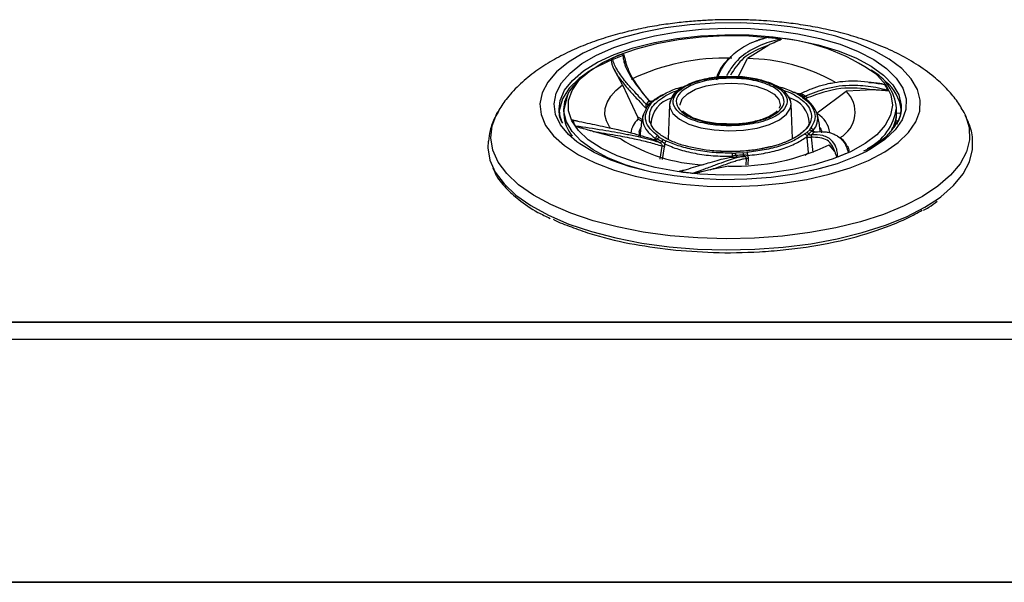
# Model space of a CAD drawing. Extents: x 956 to 1028, y 500 to 635.
# Drawn here: x 976 to 980, y 536 to 538 of the extents above; entities that cross this region are included whole.
import ezdxf

# ---------------------------------------------------------------- set-up
doc = ezdxf.new("R2010")
doc.units = 0
doc.header["$MEASUREMENT"] = 0
for name, color, linetype in [('1', 4, 'Continuous'), ('BDIM_CYAN', 4, 'Continuous'), ('DIM', 3, 'Continuous')]:
    doc.layers.add(name, color=color, linetype=linetype)

# ---------------------------------------------------------------- blocks, each defined once
blk = doc.blocks.new('MINI 2IN')
at = {"layer": 'BDIM_CYAN', "color": 3}
for p, q in [((-0.0906, -0.3502), (-0.0918, -0.3775)), ((-0.0832, -0.3498), (-0.0843, -0.3764)), ((-0.0102, -0.3457), (0.0663, -0.3294)), ((0.9605, -0.3389), (0.9562, -0.3283)), ((-0.4483, -0.4052), (-0.4245, -0.4331)), ((-0.3566, -0.4019), (-0.3566, -0.402)), ((-0.3499, -0.465), (-0.3566, -0.402)), ((-0.3256, -0.391), (-0.34, -0.4011)), ((-0.34, -0.4011), (-0.3336, -0.4624)), ((-0.0695, -0.3996), (-0.0858, -0.402)), ((-0.072, -0.3856), (-0.0749, -0.3851)), ((-0.0695, -0.3996), (-0.0401, -0.3981)), ((-0.0248, -0.3988), (-0.0401, -0.3981)), ((-0.0239, -0.3809), (-0.0251, -0.3857)), ((0.262, -0.3725), (0.2534, -0.4249)), ((0.2715, -0.3743), (0.2628, -0.428)), ((0.9804, -0.4481), (0.9801, -0.4431)), ((-0.3443, -0.495), (-0.3324, -0.4833)), ((-0.3336, -0.4624), (-0.3333, -0.4675)), ((-0.3232, -0.478), (-0.3324, -0.4833)), ((-0.2735, -0.4586), (-0.2673, -0.6014)), ((0.2337, -0.5991), (0.2386, -0.4558)), ((0.2578, -0.4536), (0.245, -0.4487)), ((0.2578, -0.4536), (0.2753, -0.4638)), ((0.2813, -0.4699), (0.2753, -0.4638)), ((0.2911, -0.4591), (0.2826, -0.4581)), ((0.2927, -0.455), (0.2911, -0.4591)), ((0.2956, -0.4541), (0.2957, -0.4542)), ((0.3576, -0.467), (0.3573, -0.4809)), ((0.4336, -0.4577), (0.5473, -0.4884)), ((-0.3443, -0.495), (-0.3478, -0.5023)), ((0.3404, -0.5266), (0.364, -0.5383)), ((-0.7155, -0.5623), (-0.7019, -0.563)), ((-0.7092, -0.5299), (-0.7002, -0.5304)), ((-0.7019, -0.563), (-0.702, -0.5661)), ((-0.702, -0.5661), (-0.7019, -0.5848)), ((-0.7016, -0.5467), (-0.7019, -0.563)), ((0.3246, -0.5891), (0.3411, -0.5568)), ((0.3657, -0.5486), (0.3412, -0.5362)), ((0.4268, -0.6799), (0.3657, -0.5486)), ((0.6682, -0.5784), (0.6681, -0.5597)), ((0.9392, -0.5704), (0.9463, -0.5575)), ((-0.3805, -0.5688), (-0.4952, -0.6535)), ((-0.2203, -0.5904), (-0.2183, -0.5843)), ((0.3103, -0.603), (0.2984, -0.6147)), ((0.3103, -0.603), (0.3138, -0.5958)), ((0.3227, -0.5931), (0.3211, -0.5965)), ((0.3228, -0.5931), (0.3221, -0.5934)), ((0.6605, -0.6105), (0.6682, -0.5786)), ((0.6682, -0.5784), (0.6648, -0.6085)), ((-0.3153, -0.6282), (-0.3093, -0.6342)), ((-0.2918, -0.6444), (-0.3093, -0.6342)), ((-0.3012, -0.6424), (-0.3013, -0.6419)), ((-0.2987, -0.6433), (-0.2922, -0.6447)), ((-0.2918, -0.6444), (-0.279, -0.6493)), ((0.2891, -0.62), (0.2984, -0.6147)), ((0.6523, -0.6452), (0.6605, -0.6105)), ((-0.6071, -0.6597), (-0.4952, -0.6535)), ((0.4268, -0.6799), (0.4641, -0.7484)), ((-0.0495, -0.7137), (-0.0876, -0.7884)), ((-0.0262, -0.7136), (-0.0078, -0.7134)), ((-0.1754, -0.8441), (-0.0876, -0.7884)), ((0.4114, -0.7751), (0.419, -0.7728)), ((0.421, -0.7765), (0.4154, -0.7783))]:
    blk.add_line(p, q, dxfattribs=at)
at = {"layer": 'BDIM_CYAN', "color": 3, "flags": 128}
for points in [[(0.2342, -0.0129), (0.118, -0.0035), (0, 0), (-0.1183, -0.0026), (-0.2352, -0.0111), (-0.349, -0.0256), (-0.4581, -0.0457), (-0.5611, -0.0713), (-0.6565, -0.1018), (-0.7428, -0.137), (-0.819, -0.1763), (-0.8743, -0.212)], [(0.9804, -0.4477), (0.9816, -0.4211), (0.9731, -0.3703), (0.9508, -0.3203), (0.9148, -0.2719), (0.8658, -0.2257), (0.8044, -0.1824), (0.7314, -0.1426), (0.6479, -0.1067), (0.5551, -0.0755), (0.4543, -0.0492), (0.3468, -0.0282), (0.2342, -0.0129)], [(-0.9763, -0.5737), (-0.986, -0.5543), (-1.0013, -0.5045), (-1.0027, -0.4542), (-0.9902, -0.4042), (-0.9642, -0.355), (-0.9248, -0.3075), (-0.8727, -0.2623), (-0.8086, -0.22), (-0.7334, -0.1812), (-0.6481, -0.1465), (-0.554, -0.1163), (-0.4523, -0.0911), (-0.3445, -0.0713), (-0.2322, -0.057), (-0.1168, -0.0485), (0, -0.046), (0.1165, -0.0494), (0.2311, -0.0587)], [(0.2311, -0.0587), (0.3423, -0.0738), (0.4484, -0.0945), (0.548, -0.1205), (0.6396, -0.1514), (0.722, -0.1867), (0.794, -0.2261), (0.8547, -0.2688), (0.9031, -0.3144), (0.9386, -0.3622), (0.9606, -0.4115), (0.969, -0.4617), (0.9634, -0.5119), (0.9442, -0.5616), (0.9406, -0.568)], [(-0.8743, -0.212), (-0.884, -0.2191), (-0.9368, -0.2649), (-0.9766, -0.3131), (-1.0031, -0.3628), (-1.0156, -0.4135), (-1.0153, -0.4569)], [(0.1808, -0.2711), (0.0779, -0.2631), (-0.0267, -0.261), (-0.1311, -0.265), (-0.2335, -0.2749), (-0.332, -0.2906), (-0.4249, -0.3118), (-0.5105, -0.3381), (-0.5872, -0.3691), (-0.6538, -0.4041), (-0.7091, -0.4426), (-0.752, -0.4839), (-0.7817, -0.5273), (-0.7978, -0.5719), (-0.8, -0.617), (-0.7882, -0.6617), (-0.7626, -0.7053), (-0.7237, -0.747), (-0.6722, -0.7861), (-0.609, -0.8218), (-0.5353, -0.8535), (-0.4523, -0.8807), (-0.3615, -0.9028), (-0.2645, -0.9195), (-0.1632, -0.9305), (-0.0592, -0.9356), (0.0455, -0.9346), (0.1491, -0.9276), (0.2498, -0.9148), (0.3457, -0.8963), (0.4351, -0.8725), (0.5165, -0.8438), (0.5883, -0.8107), (0.6494, -0.7739), (0.6986, -0.7339), (0.735, -0.6915), (0.7579, -0.6474), (0.7671, -0.6025), (0.7623, -0.5574), (0.7435, -0.5132), (0.7112, -0.4704), (0.666, -0.4299), (0.6085, -0.3925), (0.5399, -0.3587), (0.4613, -0.3291), (0.3742, -0.3044), (0.2801, -0.285), (0.1808, -0.2711)], [(-0.6191, -0.7226), (-0.6232, -0.7189), (-0.6576, -0.6797), (-0.6783, -0.6388), (-0.685, -0.5969), (-0.6774, -0.555), (-0.6557, -0.514), (-0.6204, -0.4747), (-0.5722, -0.438), (-0.5122, -0.4047), (-0.4416, -0.3754), (-0.362, -0.3509), (-0.275, -0.3315), (-0.1825, -0.3178), (-0.0865, -0.31), (0.011, -0.3083), (0.1079, -0.3128), (0.2021, -0.3233), (0.2917, -0.3395), (0.3747, -0.3613), (0.4494, -0.388), (0.5141, -0.4192), (0.5676, -0.4541), (0.6085, -0.492), (0.6362, -0.5322), (0.6499, -0.5737), (0.6494, -0.6157), (0.6347, -0.6573), (0.6061, -0.6975), (0.5892, -0.7147)], [(-0.5787, -0.4062), (-0.5335, -0.3843), (-0.4575, -0.3552), (-0.373, -0.3309), (-0.2816, -0.3118), (-0.185, -0.2984), (-0.0851, -0.2909), (0.0161, -0.2895), (0.1166, -0.2941), (0.2146, -0.3047), (0.308, -0.3211), (0.3952, -0.3429), (0.4743, -0.3698), (0.5439, -0.4012), (0.6025, -0.4365), (0.6154, -0.4459)], [(0.324, -0.3246), (0.3355, -0.3274), (0.4155, -0.3513), (0.4867, -0.3798), (0.5477, -0.4125), (0.5972, -0.4486), (0.6342, -0.4874), (0.6579, -0.5281), (0.6679, -0.5699), (0.6682, -0.5784)], [(-0.1996, -0.9045), (-0.2955, -0.891), (-0.386, -0.8718), (-0.4694, -0.8474), (-0.5439, -0.8182), (-0.6081, -0.7848), (-0.6609, -0.7478), (-0.7011, -0.708), (-0.728, -0.6661), (-0.7411, -0.6229), (-0.74, -0.5793), (-0.7249, -0.5362), (-0.696, -0.4943), (-0.6539, -0.4545), (-0.5993, -0.4176), (-0.5787, -0.4062)], [(0.6154, -0.4459), (0.6491, -0.475), (0.6827, -0.516), (0.7028, -0.5586), (0.7088, -0.6021), (0.7007, -0.6455), (0.6786, -0.6881), (0.643, -0.729), (0.5946, -0.7675), (0.5342, -0.8027), (0.4632, -0.834), (0.3827, -0.8608), (0.2946, -0.8825), (0.2003, -0.8988), (0.1018, -0.9092), (0.0011, -0.9137), (-0.1001, -0.9121), (-0.1996, -0.9045)], [(0.3535, -0.4838), (0.3538, -0.4784), (0.3527, -0.4651)], [(-0.7216, -0.5871), (-0.7172, -0.5526), (-0.7016, -0.5148)], [(0.2337, -0.5991), (0.2325, -0.587), (0.2194, -0.5616), (0.1926, -0.5385), (0.1535, -0.5188), (0.1046, -0.5037), (0.0486, -0.4942), (-0.0111, -0.4907), (-0.0712, -0.4934), (-0.1282, -0.5023), (-0.1786, -0.5168), (-0.2197, -0.536), (-0.249, -0.5589), (-0.2647, -0.584), (-0.2673, -0.6014)], [(0.4765, -0.5006), (0.4806, -0.5066), (0.4932, -0.5316), (0.499, -0.5571), (0.498, -0.5827), (0.4901, -0.6081), (0.4755, -0.633), (0.4543, -0.6571), (0.4268, -0.6799)], [(0.6879, -0.5806), (0.6835, -0.6151), (0.6651, -0.6577), (0.6329, -0.6988), (0.5875, -0.7376), (0.5298, -0.7732), (0.4609, -0.805), (0.3823, -0.8323), (0.2956, -0.8545), (0.2025, -0.8713), (0.105, -0.8821), (0.0049, -0.8869), (-0.0955, -0.8856), (-0.1944, -0.8781), (-0.2896, -0.8646), (-0.3793, -0.8453), (-0.4616, -0.8208), (-0.5349, -0.7914), (-0.5976, -0.7578), (-0.6485, -0.7207), (-0.6866, -0.6808), (-0.711, -0.6389), (-0.7212, -0.5959), (-0.7216, -0.5871)], [(-0.2673, -0.6014), (-0.2661, -0.61), (-0.2578, -0.6288)], [(-0.223, -0.5985), (-0.223, -0.597), (-0.2215, -0.5882)], [(0.1894, -0.5965), (0.1894, -0.5995), (0.1812, -0.6224), (0.1595, -0.6437), (0.1257, -0.6619), (0.0823, -0.6757), (0.0321, -0.6843), (-0.0214, -0.687), (-0.0746, -0.6837), (-0.1239, -0.6745), (-0.1659, -0.6601), (-0.1977, -0.6416), (-0.2171, -0.62), (-0.223, -0.5985)], [(0.4288, -0.7997), (0.4836, -0.7781), (0.5505, -0.7442), (0.6052, -0.7065), (0.6468, -0.6659), (0.6742, -0.6231), (0.6869, -0.5792), (0.6875, -0.5719)], [(0.6648, -0.6085), (0.6639, -0.612), (0.6461, -0.6534)], [(0.5892, -0.7147), (0.5643, -0.7356), (0.51, -0.7707), (0.4446, -0.8021), (0.3693, -0.8291), (0.2858, -0.8511), (0.1958, -0.8677), (0.1013, -0.8784), (0.0043, -0.8832), (-0.0932, -0.8818), (-0.189, -0.8743)]]:
    blk.add_lwpolyline(points, dxfattribs=at)
at = {"layer": 'BDIM_CYAN', "color": 3}
for centre, radius, start, end in [((-0.0007, -1.7166), 1.4069, 82.1214, 84.5063), ((-0.0392, -1.2344), 0.8891, 88.1322, 115.6833), ((0.0602, -1.0495), 0.6998, 57.7508, 87.181), ((-0.1979, -1.0605), 0.7258, 111.1105, 114.8186), ((-0.0142, -1.2357), 0.8525, 91.838, 93.9301), ((-0.0142, -1.216), 0.8256, 91.838, 93.9301), ((-0.4798, -0.6171), 0.2245, 117.3099, 171.7189), ((0.1437, -0.6862), 0.2764, 57.4654, 61.8992), ((-0.4109, -0.5678), 0.1202, 119.306, 225.4849), ((-0.313, -0.4633), 0.1167, 190.1277, 236.7176), ((-0.2482, -0.5914), 0.1561, 131.136, 137.6268), ((-0.2409, -0.5919), 0.1511, 131.136, 137.6268), ((0.1386, -0.6837), 0.2677, 57.4654, 61.8992), ((0.2916, -0.4655), 0.1027, 314.8561, 350.7483), ((0.5164, -0.5645), 0.1518, 1.8135, 39.1893), ((-0.5598, -0.5675), 0.1422, 149.6293, 178.1601), ((-0.5682, -0.5498), 0.1334, 160.7338, 178.6653), ((-0.3028, -0.542), 0.0746, 138.5277, 194.1301), ((-0.2287, -0.517), 0.1144, 181.5651, 255.5203), ((0.1975, -0.5164), 0.112, 284.8336, 358.1142), ((0.477, -0.6117), 0.1753, 25.9015, 35.466), ((0.5471, -0.5823), 0.1408, 0.716, 25.1961), ((-0.2627, -0.5213), 0.119, 199.0793, 238.3342), ((-0.5369, -0.5534), 0.1861, 187.7313, 228.704), ((-0.507, -0.5667), 0.1957, 185.2777, 242.4136), ((0.1467, -0.5816), 0.0888, 295.3042, 348.6126), ((0.2102, -0.5022), 0.1465, 312.8315, 317.6849), ((0.2141, -0.4953), 0.1561, 311.1369, 317.6263), ((-0.1777, -0.4006), 0.2764, 237.4654, 241.8992), ((-0.1727, -0.4071), 0.2677, 237.4654, 241.8992), ((0.198, -0.4893), 0.1642, 311.2498, 312.894), ((-0.5106, -0.5795), 0.1753, 205.9015, 215.466), ((0.3995, -0.4895), 0.2961, 304.0794, 326.3967), ((-0.1478, -0.0721), 0.8033, 234.0746, 267.0571), ((-0.0787, -0.0343), 0.7541, 240.5589, 269.3221), ((0.0054, 0.0984), 0.8891, 268.1322, 295.6833), ((0.1644, -0.1307), 0.7257, 291.1104, 294.819), ((-0.0329, 0.5253), 1.4069, 262.1214, 264.5065)]:
    blk.add_arc(centre, radius, start, end, dxfattribs=at)
for points, knots in [([(0.2291, -0.0014), (0.1705, 0.0035), (0.0498, 0.0137), (-0.1076, 0.0106), (-0.235, 0.0007), (-0.3634, -0.0154), (-0.5171, -0.046), (-0.6528, -0.0897), (-0.7475, -0.1305), (-0.788, -0.1531), (-0.8083, -0.1644)], [0, 0, 0, 0, 0.1532463, 0.3156719, 0.4003608, 0.4850674, 0.6578359, 0.8306045, 0.9152934, 1, 1, 1, 1]), ([(0.7121, -0.1268), (0.7106, -0.1259), (0.6898, -0.1137), (0.6376, -0.0943), (0.5388, -0.0591), (0.4034, -0.0247), (0.2861, -0.009), (0.2291, -0.0014)], [0, 0, 0, 0, 0.01298, 0.185306, 0.357668, 0.688173, 1, 1, 1, 1]), ([(0.9562, -0.3283), (0.9541, -0.3229), (0.9446, -0.2977), (0.9103, -0.2567), (0.8528, -0.2037), (0.7911, -0.1615), (0.7422, -0.1381), (0.7252, -0.13)], [0, 0, 0, 0, 0.071102, 0.331617, 0.569257, 0.850607, 1, 1, 1, 1]), ([(-0.8132, -0.1639), (-0.8206, -0.1677), (-0.8423, -0.1791), (-0.8583, -0.1923), (-0.8689, -0.2009)], [0, 0, 0, 0, 0.34367, 1, 1, 1, 1]), ([(-0.0726, -0.3852), (-0.067, -0.3846), (-0.0561, -0.3835), (-0.032, -0.3765), (-0.0003, -0.3656), (0.0409, -0.3505), (0.0863, -0.3337), (0.1189, -0.3217), (0.134, -0.3161)], [0, 0, 0, 0, 0.154219, 0.301464, 0.47799, 0.661716, 0.843633, 1, 1, 1, 1]), ([(0.1922, -0.323), (0.1914, -0.3232), (0.1894, -0.3238), (0.1832, -0.3257), (0.1641, -0.3315), (0.1216, -0.3444), (0.0583, -0.3631), (-0.0027, -0.3802), (-0.0294, -0.3826), (-0.0415, -0.3836)], [0, 0, 0, 0, 0.007324, 0.019564, 0.058649, 0.192116, 0.441769, 0.746986, 1, 1, 1, 1]), ([(0.0663, -0.3294), (0.0702, -0.3285), (0.0807, -0.326), (0.0966, -0.3225), (0.1117, -0.3193), (0.1228, -0.3174), (0.1296, -0.316), (0.1336, -0.3161), (0.134, -0.3161)], [0, 0, 0, 0, 0.191782, 0.518998, 0.728969, 0.85611, 0.98384, 1, 1, 1, 1]), ([(0.1922, -0.323), (0.1923, -0.323), (0.1925, -0.323), (0.1928, -0.3231), (0.193, -0.3232), (0.193, -0.3234), (0.1927, -0.3238), (0.1904, -0.3249), (0.183, -0.327), (0.1757, -0.3285), (0.1708, -0.3295)], [0, 0, 0, 0, 0.011819, 0.023754, 0.034559, 0.046367, 0.066558, 0.129614, 0.419573, 1, 1, 1, 1]), ([(0.0663, -0.3294), (0.0464, -0.3367), (0.0069, -0.3511), (-0.0317, -0.3648), (-0.0567, -0.3722), (-0.0725, -0.3759), (-0.0804, -0.3762), (-0.0843, -0.3764)], [0, 0, 0, 0, 0.284599, 0.565427, 0.713522, 0.857932, 1, 1, 1, 1]), ([(-0.4977, -0.4304), (-0.4988, -0.4288), (-0.5017, -0.4245), (-0.5042, -0.4177), (-0.5054, -0.4111), (-0.5049, -0.4064), (-0.5049, -0.4033), (-0.5028, -0.402), (-0.5026, -0.4018)], [0, 0, 0, 0, 0.191797, 0.519052, 0.729035, 0.856173, 0.983899, 1, 1, 1, 1]), ([(-0.3635, -0.4862), (-0.3802, -0.4872), (-0.4037, -0.4886), (-0.4297, -0.4827), (-0.4455, -0.477), (-0.4637, -0.4671), (-0.4815, -0.451), (-0.4957, -0.4281), (-0.5004, -0.4103), (-0.5026, -0.4018)], [0, 0, 0, 0, 0.229238, 0.322198, 0.414546, 0.50635, 0.67863, 0.847274, 1, 1, 1, 1]), ([(-0.4593, -0.3835), (-0.4592, -0.3834), (-0.459, -0.3834), (-0.4587, -0.3833), (-0.4583, -0.3833), (-0.4579, -0.3834), (-0.4572, -0.3836), (-0.4556, -0.3849), (-0.4527, -0.3905), (-0.4506, -0.3977), (-0.4489, -0.4033), (-0.4483, -0.4052)], [0, 0, 0, 0, 0.0055006, 0.0110552, 0.016084, 0.0215799, 0.030977, 0.0603237, 0.1952739, 0.7306037, 1, 1, 1, 1]), ([(-0.4593, -0.3835), (-0.4593, -0.3839), (-0.4593, -0.385), (-0.4593, -0.3884), (-0.4588, -0.3988), (-0.4552, -0.4212), (-0.4395, -0.4514), (-0.4035, -0.4743), (-0.3673, -0.474), (-0.3508, -0.4739)], [0, 0, 0, 0, 0.007325, 0.019566, 0.05865, 0.192116, 0.441769, 0.746986, 1, 1, 1, 1]), ([(-0.4483, -0.4052), (-0.4405, -0.4235), (-0.4248, -0.4606), (-0.375, -0.4635), (-0.3499, -0.465)], [0, 0, 0, 0, 0.495173, 1, 1, 1, 1]), ([(-0.0881, -0.389), (-0.1135, -0.392), (-0.1642, -0.398), (-0.2321, -0.4158), (-0.2912, -0.4387), (-0.3192, -0.4579), (-0.3333, -0.4675)], [0, 0, 0, 0, 0.25, 0.5, 0.75, 1, 1, 1, 1]), ([(-0.3232, -0.478), (-0.3098, -0.4688), (-0.2826, -0.4502), (-0.2253, -0.4279), (-0.1592, -0.4107), (-0.1101, -0.4049), (-0.0858, -0.402)], [0, 0, 0, 0, 0.2470114, 0.5, 0.7529886, 1, 1, 1, 1]), ([(-0.1734, -0.4228), (-0.1571, -0.4193), (-0.1206, -0.4113), (-0.0387, -0.403), (0.0255, -0.4068), (0.0673, -0.4093)], [0, 0, 0, 0, 0.220848, 0.4935038, 1, 1, 1, 1]), ([(-0.1734, -0.4227), (-0.1716, -0.4222), (-0.1576, -0.4184), (-0.1319, -0.4142), (-0.1007, -0.4098), (-0.0771, -0.4076), (-0.06, -0.4064), (-0.0477, -0.4058), (-0.0341, -0.4053), (-0.0245, -0.4052), (-0.0177, -0.4051)], [0, 0, 0, 0, 0.040062, 0.30443, 0.501937, 0.645566, 0.748575, 0.821934, 0.873992, 1, 1, 1, 1]), ([(-0.0918, -0.3775), (-0.0909, -0.3775), (-0.0892, -0.3775), (-0.087, -0.3773), (-0.0852, -0.3769), (-0.0846, -0.3766), (-0.0843, -0.3764)], [0, 0, 0, 0, 0.245337, 0.5, 0.754663, 1, 1, 1, 1]), ([(-0.0918, -0.3775), (-0.0917, -0.3794), (-0.0915, -0.3836), (-0.0893, -0.3871), (-0.0881, -0.389)], [0, 0, 0, 0, 0.459104, 1, 1, 1, 1]), ([(-0.0708, -0.3923), (-0.0738, -0.3921), (-0.0798, -0.3919), (-0.0853, -0.3899), (-0.0881, -0.389)], [0, 0, 0, 0, 0.490746, 1, 1, 1, 1]), ([(-0.0843, -0.3764), (-0.0842, -0.3771), (-0.0841, -0.3784), (-0.083, -0.3807), (-0.0807, -0.3832), (-0.0769, -0.385), (-0.074, -0.3852), (-0.0726, -0.3852)], [0, 0, 0, 0, 0.111418, 0.230072, 0.482003, 0.743082, 1, 1, 1, 1]), ([(-0.0251, -0.3857), (-0.0271, -0.3866), (-0.0305, -0.3882), (-0.0357, -0.3903), (-0.039, -0.3906), (-0.0407, -0.3907)], [0, 0, 0, 0, 0.40286, 0.687897, 1, 1, 1, 1]), ([(0.2535, -0.4372), (0.235, -0.4293), (0.1979, -0.4135), (0.1287, -0.3972), (0.0535, -0.3868), (0.0011, -0.3861), (-0.0251, -0.3857)], [0, 0, 0, 0, 0.25, 0.5, 0.75, 1, 1, 1, 1]), ([(-0.0248, -0.3988), (0.0002, -0.3992), (0.051, -0.3998), (0.1241, -0.4099), (0.1914, -0.4258), (0.2272, -0.4411), (0.245, -0.4487)], [0, 0, 0, 0, 0.247011, 0.5, 0.752989, 1, 1, 1, 1]), ([(-0.0177, -0.4051), (-0.0096, -0.4052), (0.0058, -0.4053), (0.0309, -0.4063), (0.0477, -0.4077), (0.0572, -0.4086)], [0, 0, 0, 0, 0.321146, 0.61203, 1, 1, 1, 1]), ([(-0.6957, -0.5139), (-0.6869, -0.5008), (-0.6665, -0.4704), (-0.6204, -0.4336), (-0.5785, -0.4127), (-0.5656, -0.4063)], [0, 0, 0, 0, 0.34174, 0.798412, 1, 1, 1, 1]), ([(-0.4977, -0.4304), (-0.4917, -0.4405), (-0.484, -0.4534), (-0.4697, -0.4605), (-0.4666, -0.4621)], [0, 0, 0, 0, 0.785149, 1, 1, 1, 1]), ([(-0.2249, -0.662), (-0.2387, -0.6572), (-0.2702, -0.646), (-0.3075, -0.6235), (-0.3363, -0.5967), (-0.3557, -0.5599), (-0.3486, -0.5132), (-0.3021, -0.4705), (-0.2428, -0.4426), (-0.2032, -0.4286), (-0.1778, -0.4237), (-0.1734, -0.4228)], [0, 0, 0, 0, 0.081146, 0.185521, 0.289897, 0.392103, 0.581966, 0.771829, 0.874035, 0.978411, 1, 1, 1, 1]), ([(-0.3414, -0.5176), (-0.3392, -0.5136), (-0.334, -0.5042), (-0.3191, -0.488), (-0.2957, -0.4697), (-0.2618, -0.4509), (-0.2195, -0.4342), (-0.1873, -0.4262), (-0.1734, -0.4227)], [0, 0, 0, 0, 0.112803, 0.270618, 0.415988, 0.619279, 0.835157, 1, 1, 1, 1]), ([(0.0673, -0.4093), (0.1069, -0.4156), (0.1678, -0.4252), (0.2328, -0.4508), (0.2735, -0.4745), (0.3029, -0.5014), (0.3111, -0.5207), (0.3151, -0.5302)], [0, 0, 0, 0, 0.3148498, 0.4843389, 0.6574249, 0.8305108, 1, 1, 1, 1]), ([(0.2534, -0.4249), (0.2531, -0.4267), (0.2524, -0.4307), (0.2531, -0.435), (0.2535, -0.4372)], [0, 0, 0, 0, 0.459354, 1, 1, 1, 1]), ([(0.2534, -0.4249), (0.254, -0.4252), (0.2552, -0.426), (0.2577, -0.4269), (0.2603, -0.4276), (0.262, -0.4278), (0.2628, -0.428)], [0, 0, 0, 0, 0.245337, 0.5, 0.754663, 1, 1, 1, 1]), ([(0.2647, -0.4476), (0.2625, -0.446), (0.2586, -0.4432), (0.2551, -0.439), (0.2535, -0.4372)], [0, 0, 0, 0, 0.571403, 1, 1, 1, 1]), ([(0.5473, -0.4884), (0.5168, -0.4835), (0.4609, -0.4744), (0.3832, -0.4595), (0.3183, -0.4447), (0.2811, -0.4335), (0.2628, -0.428)], [0, 0, 0, 0, 0.317509, 0.5834805, 0.7948327, 1, 1, 1, 1]), ([(0.2628, -0.428), (0.2629, -0.4286), (0.263, -0.43), (0.2641, -0.4329), (0.2663, -0.4364), (0.2698, -0.4401), (0.2725, -0.4416), (0.2739, -0.4424)], [0, 0, 0, 0, 0.111469, 0.230184, 0.482261, 0.743373, 1, 1, 1, 1]), ([(0.2739, -0.4424), (0.2887, -0.4467), (0.3172, -0.4551), (0.364, -0.4662), (0.4111, -0.476), (0.4602, -0.485), (0.5307, -0.4969), (0.583, -0.5046), (0.6198, -0.51)], [0, 0, 0, 0, 0.135552, 0.260798, 0.405842, 0.535564, 0.673856, 1, 1, 1, 1]), ([(-1.0151, -0.4569), (-1.0151, -0.4574), (-1.0145, -0.4791), (-1.0048, -0.5129), (-0.9903, -0.5432), (-0.9848, -0.5545)], [0, 0, 0, 0, 0.016619, 0.632672, 1, 1, 1, 1]), ([(-0.386, -0.5047), (-0.3888, -0.5004), (-0.3936, -0.493), (-0.3927, -0.4854), (-0.3923, -0.4823)], [0, 0, 0, 0, 0.583848, 1, 1, 1, 1]), ([(-0.3883, -0.4855), (-0.3876, -0.4917), (-0.3851, -0.515), (-0.3804, -0.5408), (-0.3753, -0.5598), (-0.3747, -0.5619)], [0, 0, 0, 0, 0.242973, 0.91555, 1, 1, 1, 1]), ([(-0.3639, -0.4862), (-0.3639, -0.4865), (-0.3637, -0.4872), (-0.3636, -0.4866), (-0.3635, -0.4862)], [0, 0, 0, 0, 0.436642, 1, 1, 1, 1]), ([(-0.3622, -0.4829), (-0.3618, -0.4847), (-0.361, -0.4886), (-0.3595, -0.4912), (-0.3587, -0.4926)], [0, 0, 0, 0, 0.459352, 1, 1, 1, 1]), ([(-0.3508, -0.4739), (-0.3507, -0.4735), (-0.3504, -0.4727), (-0.3501, -0.4709), (-0.35, -0.4692), (-0.3499, -0.4678), (-0.3499, -0.4663), (-0.3499, -0.4654), (-0.3499, -0.465)], [0, 0, 0, 0, 0.277558, 0.532524, 0.651825, 0.767232, 0.882131, 1, 1, 1, 1]), ([(-0.3403, -0.4781), (-0.3411, -0.4772), (-0.3426, -0.4755), (-0.3455, -0.474), (-0.3484, -0.4734), (-0.3501, -0.4737), (-0.3508, -0.4739)], [0, 0, 0, 0, 0.266689, 0.531115, 0.778754, 1, 1, 1, 1]), ([(-0.3336, -0.4624), (-0.334, -0.4626), (-0.3349, -0.4631), (-0.3367, -0.4637), (-0.339, -0.4643), (-0.3416, -0.4648), (-0.3442, -0.4651), (-0.3465, -0.4652), (-0.3485, -0.4652), (-0.3494, -0.465), (-0.3499, -0.465)], [0, 0, 0, 0, 0.112211, 0.235183, 0.366441, 0.502102, 0.637431, 0.767756, 0.88937, 1, 1, 1, 1]), ([(-0.3333, -0.4675), (-0.3338, -0.4684), (-0.3345, -0.4695), (-0.3355, -0.4716), (-0.3367, -0.4737), (-0.3384, -0.4762), (-0.3397, -0.4775), (-0.3403, -0.4781)], [0, 0, 0, 0, 0.224307, 0.303573, 0.473827, 0.745729, 1, 1, 1, 1]), ([(-0.3403, -0.4781), (-0.3398, -0.4788), (-0.3387, -0.4801), (-0.3367, -0.4816), (-0.3345, -0.4828), (-0.3331, -0.4831), (-0.3324, -0.4833)], [0, 0, 0, 0, 0.257259, 0.51339, 0.762603, 1, 1, 1, 1]), ([(0.2813, -0.4699), (0.293, -0.4794), (0.3166, -0.4986), (0.3324, -0.531), (0.3335, -0.5641), (0.3203, -0.5853), (0.3138, -0.5958)], [0, 0, 0, 0, 0.247011, 0.5, 0.752989, 1, 1, 1, 1]), ([(0.2826, -0.4581), (0.2833, -0.4572), (0.2847, -0.4554), (0.2874, -0.4537), (0.29, -0.4529), (0.2916, -0.4531), (0.2923, -0.4532)], [0, 0, 0, 0, 0.266689, 0.531115, 0.778754, 1, 1, 1, 1]), ([(0.3411, -0.5568), (0.3412, -0.5566), (0.347, -0.5453), (0.3427, -0.5222), (0.3279, -0.489), (0.3034, -0.469), (0.2911, -0.4591)], [0, 0, 0, 0, 0.0073413, 0.3382277, 0.6691139, 1, 1, 1, 1]), ([(0.2923, -0.4532), (0.2932, -0.4536), (0.2949, -0.4543), (0.2971, -0.4543), (0.2984, -0.4537), (0.2991, -0.4529), (0.2996, -0.4518), (0.2997, -0.451), (0.2998, -0.4506)], [0, 0, 0, 0, 0.277554, 0.532524, 0.651828, 0.767234, 0.882133, 1, 1, 1, 1]), ([(0.6347, -0.5351), (0.6339, -0.535), (0.6319, -0.5346), (0.6257, -0.5334), (0.6061, -0.5296), (0.56, -0.5205), (0.481, -0.5039), (0.384, -0.4819), (0.3209, -0.4621), (0.2923, -0.4532)], [0, 0, 0, 0, 0.007325, 0.019566, 0.058651, 0.192116, 0.441769, 0.746986, 1, 1, 1, 1]), ([(0.3408, -0.5586), (0.3424, -0.552), (0.3487, -0.5267), (0.3516, -0.501), (0.3537, -0.4821)], [0, 0, 0, 0, 0.260465, 1, 1, 1, 1]), ([(0.3573, -0.4809), (0.3576, -0.4843), (0.3584, -0.4922), (0.3533, -0.4997), (0.3505, -0.5039)], [0, 0, 0, 0, 0.446283, 1, 1, 1, 1]), ([(0.9372, -0.5716), (0.9422, -0.5634), (0.9574, -0.5386), (0.9726, -0.4968), (0.9774, -0.4625), (0.9794, -0.4475)], [0, 0, 0, 0, 0.216024, 0.657932, 1, 1, 1, 1]), ([(-0.7216, -0.587), (-0.7205, -0.5677), (-0.7193, -0.5431), (-0.6998, -0.519), (-0.6957, -0.5139)], [0, 0, 0, 0, 0.785687, 1, 1, 1, 1]), ([(-0.3153, -0.6282), (-0.327, -0.6187), (-0.3506, -0.5994), (-0.3664, -0.567), (-0.3675, -0.5339), (-0.3543, -0.5127), (-0.3478, -0.5023)], [0, 0, 0, 0, 0.247012, 0.5, 0.752988, 1, 1, 1, 1]), ([(-0.3525, -0.4901), (-0.3538, -0.491), (-0.3559, -0.4927), (-0.3579, -0.4926), (-0.3587, -0.4926)], [0, 0, 0, 0, 0.571404, 1, 1, 1, 1]), ([(-0.022, -0.7133), (-0.0515, -0.7117), (-0.0968, -0.7094), (-0.1508, -0.6965), (-0.1876, -0.6832), (-0.2173, -0.6668), (-0.2444, -0.6431), (-0.2571, -0.6108), (-0.241, -0.5786), (-0.2114, -0.5552), (-0.1801, -0.5392), (-0.1419, -0.5264), (-0.0865, -0.5141), (-0.041, -0.5123), (-0.0114, -0.5112)], [0, 0, 0, 0, 0.119728, 0.18418, 0.25, 0.31582, 0.380272, 0.5, 0.619728, 0.68418, 0.75, 0.81582, 0.880272, 1, 1, 1, 1]), ([(-0.0117, -0.5167), (-0.0397, -0.5178), (-0.0827, -0.5195), (-0.135, -0.5311), (-0.1712, -0.5432), (-0.2008, -0.5584), (-0.2288, -0.5804), (-0.244, -0.6109), (-0.232, -0.6414), (-0.2063, -0.6638), (-0.1783, -0.6793), (-0.1435, -0.6919), (-0.0924, -0.7041), (-0.0496, -0.7063), (-0.0217, -0.7077)], [0, 0, 0, 0, 0.119728, 0.18418, 0.25, 0.31582, 0.380272, 0.5, 0.619728, 0.68418, 0.75, 0.81582, 0.880272, 1, 1, 1, 1]), ([(-0.2101, -0.5735), (-0.2077, -0.5707), (-0.2011, -0.563), (-0.1818, -0.5515), (-0.1488, -0.5369), (-0.1001, -0.5242), (-0.0459, -0.5174), (-0.0132, -0.5186), (-0.0015, -0.519)], [0, 0, 0, 0, 0.091323, 0.249204, 0.391299, 0.637461, 0.870614, 1, 1, 1, 1]), ([(-0.0114, -0.5112), (0.018, -0.5127), (0.0633, -0.515), (0.1174, -0.528), (0.1542, -0.5412), (0.1839, -0.5576), (0.211, -0.5813), (0.2237, -0.6136), (0.2076, -0.6458), (0.178, -0.6692), (0.1467, -0.6852), (0.1084, -0.698), (0.0531, -0.7103), (0.0076, -0.7121), (-0.022, -0.7133)], [0, 0, 0, 0, 0.119728, 0.18418, 0.25, 0.31582, 0.380272, 0.5, 0.619728, 0.68418, 0.75, 0.81582, 0.880272, 1, 1, 1, 1]), ([(-0.0217, -0.7077), (0.0063, -0.7066), (0.0493, -0.7049), (0.1016, -0.6933), (0.1378, -0.6812), (0.1674, -0.6661), (0.1954, -0.644), (0.2106, -0.6136), (0.1986, -0.583), (0.1729, -0.5606), (0.1449, -0.5451), (0.11, -0.5325), (0.059, -0.5203), (0.0161, -0.5181), (-0.0117, -0.5167)], [0, 0, 0, 0, 0.119728, 0.18418, 0.25, 0.31582, 0.380272, 0.5, 0.619728, 0.68418, 0.75, 0.81582, 0.880272, 1, 1, 1, 1]), ([(-0.0015, -0.519), (0.007, -0.5191), (0.0392, -0.5191), (0.0838, -0.5272), (0.1275, -0.54), (0.1596, -0.5546), (0.1722, -0.5666), (0.1786, -0.5728)], [0, 0, 0, 0, 0.1035, 0.392673, 0.575575, 0.782789, 1, 1, 1, 1]), ([(0.3095, -0.52), (0.3096, -0.5204), (0.3097, -0.5209), (0.3093, -0.5193), (0.3093, -0.5192)], [0, 0, 0, 0, 0.923749, 1, 1, 1, 1]), ([(0.5473, -0.4884), (0.5522, -0.4897), (0.5657, -0.4932), (0.5841, -0.4981), (0.6003, -0.5028), (0.6099, -0.5058), (0.6154, -0.5077), (0.6181, -0.5089), (0.6194, -0.5096), (0.6197, -0.5099), (0.6198, -0.51)], [0, 0, 0, 0, 0.191797, 0.519572, 0.729704, 0.856737, 0.930022, 0.970712, 0.992634, 1, 1, 1, 1]), ([(0.6752, -0.5269), (0.6752, -0.5269), (0.6872, -0.5444), (0.6875, -0.5625), (0.6879, -0.5807)], [0, 0, 0, 0, 0.000935, 1, 1, 1, 1]), ([(-0.9802, -0.5665), (-0.9703, -0.5833), (-0.9505, -0.6169), (-0.9079, -0.6667), (-0.8532, -0.7174), (-0.7847, -0.7666), (-0.7056, -0.8109), (-0.6227, -0.8474), (-0.5383, -0.8769), (-0.4536, -0.9003), (-0.3698, -0.9182), (-0.2888, -0.9313), (-0.2173, -0.9396), (-0.1596, -0.9443), (-0.1179, -0.9466), (-0.088, -0.9477), (-0.0667, -0.9483), (-0.0517, -0.9485), (-0.041, -0.9486), (-0.0334, -0.9487), (-0.0251, -0.9487), (-0.0193, -0.9487), (-0.0151, -0.9487)], [0, 0, 0, 0, 0.068093, 0.135307, 0.209263, 0.298742, 0.387345, 0.47369, 0.555306, 0.633312, 0.70781, 0.777245, 0.84087, 0.886785, 0.919677, 0.943108, 0.959738, 0.971518, 0.979856, 0.985755, 0.989927, 1, 1, 1, 1]), ([(-0.377, -0.5608), (-0.3768, -0.561), (-0.3764, -0.5614), (-0.3762, -0.5624), (-0.3764, -0.5635), (-0.377, -0.5649), (-0.3783, -0.5668), (-0.3796, -0.568), (-0.3805, -0.5688)], [0, 0, 0, 0, 0.127623, 0.255996, 0.374285, 0.494115, 0.688929, 1, 1, 1, 1]), ([(0.3151, -0.5302), (0.3158, -0.5484), (0.3171, -0.5849), (0.2668, -0.627), (0.2218, -0.6507), (0.1986, -0.6579), (0.1939, -0.6593)], [0, 0, 0, 0, 0.373476, 0.746951, 0.948, 1, 1, 1, 1]), ([(0.3657, -0.5486), (0.3651, -0.5472), (0.3637, -0.5444), (0.3632, -0.541), (0.3635, -0.5391), (0.3639, -0.5385), (0.364, -0.5383)], [0, 0, 0, 0, 0.355757, 0.72292, 0.91627, 1, 1, 1, 1]), ([(0.6347, -0.5351), (0.6347, -0.5352), (0.6348, -0.5353), (0.6347, -0.5354), (0.6345, -0.5355), (0.6341, -0.5356), (0.6331, -0.5356), (0.6292, -0.5352), (0.6213, -0.5336), (0.6144, -0.5316), (0.6102, -0.5303)], [0, 0, 0, 0, 0.013705, 0.027544, 0.040073, 0.053766, 0.077179, 0.150296, 0.486525, 1, 1, 1, 1]), ([(-0.2673, -0.6015), (-0.2664, -0.6112), (-0.2653, -0.6223), (-0.2571, -0.632), (-0.256, -0.6332)], [0, 0, 0, 0, 0.872722, 1, 1, 1, 1]), ([(-0.0151, -0.9487), (-0.0112, -0.9486), (0.0015, -0.9486), (0.0291, -0.9481), (0.0722, -0.9466), (0.1291, -0.9431), (0.1956, -0.9368), (0.2681, -0.9272), (0.3438, -0.9139), (0.4203, -0.8967), (0.4966, -0.8752), (0.5719, -0.8492), (0.6457, -0.8179), (0.7173, -0.7807), (0.7856, -0.7366), (0.8488, -0.6853), (0.8998, -0.6304), (0.9277, -0.5913), (0.9382, -0.5722), (0.9392, -0.5704)], [0, 0, 0, 0, 0.009814, 0.031348, 0.068465, 0.116638, 0.173235, 0.235738, 0.302165, 0.371399, 0.442731, 0.516509, 0.592953, 0.672038, 0.753482, 0.837013, 0.922838, 0.992767, 1, 1, 1, 1]), ([(0.1821, -0.6681), (0.1836, -0.6674), (0.2014, -0.6586), (0.2244, -0.6352), (0.2305, -0.6116), (0.2337, -0.5991)], [0, 0, 0, 0, 0.040731, 0.49375, 1, 1, 1, 1]), ([(0.3185, -0.6008), (0.3197, -0.5989), (0.3218, -0.5957), (0.3238, -0.5911), (0.3246, -0.5891)], [0, 0, 0, 0, 0.571399, 1, 1, 1, 1]), ([(0.3301, -0.5835), (0.3301, -0.5842), (0.3301, -0.5856), (0.33, -0.5888), (0.3299, -0.5928), (0.3297, -0.5973), (0.3295, -0.5995), (0.3294, -0.6005)], [0, 0, 0, 0, 0.111467, 0.230181, 0.482258, 0.743371, 1, 1, 1, 1]), ([(0.3294, -0.6005), (0.3408, -0.6125), (0.3621, -0.635), (0.3922, -0.6677), (0.4163, -0.6961), (0.4364, -0.7228), (0.4512, -0.746), (0.4628, -0.7689), (0.4669, -0.7825), (0.469, -0.7894)], [0, 0, 0, 0, 0.154271, 0.288952, 0.454424, 0.575072, 0.714225, 0.852753, 1, 1, 1, 1]), ([(0.4641, -0.7484), (0.4569, -0.7356), (0.4429, -0.7106), (0.4092, -0.6688), (0.3713, -0.627), (0.3436, -0.5978), (0.3301, -0.5835)], [0, 0, 0, 0, 0.280747, 0.545552, 0.776817, 1, 1, 1, 1]), ([(-0.6683, -0.6561), (-0.6675, -0.6564), (-0.6655, -0.657), (-0.6593, -0.6588), (-0.6397, -0.6641), (-0.5936, -0.674), (-0.5146, -0.6804), (-0.4177, -0.67), (-0.3549, -0.6449), (-0.3264, -0.6336)], [0, 0, 0, 0, 0.007325, 0.019566, 0.058651, 0.192116, 0.441769, 0.746986, 1, 1, 1, 1]), ([(-0.3079, -0.6444), (-0.3226, -0.6514), (-0.3509, -0.6649), (-0.3973, -0.6801), (-0.4442, -0.6907), (-0.4931, -0.6963), (-0.5638, -0.6981), (-0.6164, -0.6882), (-0.6534, -0.6813)], [0, 0, 0, 0, 0.134858, 0.259599, 0.404069, 0.533562, 0.672142, 1, 1, 1, 1]), ([(-0.6071, -0.6597), (-0.5621, -0.6648), (-0.4712, -0.675), (-0.3799, -0.6427), (-0.3339, -0.6264)], [0, 0, 0, 0, 0.495173, 1, 1, 1, 1]), ([(-0.3268, -0.618), (-0.3265, -0.6183), (-0.3258, -0.6187), (-0.3254, -0.6197), (-0.3256, -0.6209), (-0.3264, -0.6223), (-0.3278, -0.6236), (-0.3297, -0.6247), (-0.3317, -0.6257), (-0.3332, -0.6261), (-0.3339, -0.6264)], [0, 0, 0, 0, 0.11221, 0.235183, 0.36644, 0.502102, 0.63743, 0.767756, 0.889371, 1, 1, 1, 1]), ([(-0.3264, -0.6336), (-0.3273, -0.6334), (-0.329, -0.633), (-0.3311, -0.6317), (-0.3325, -0.6302), (-0.3332, -0.629), (-0.3337, -0.6277), (-0.3338, -0.6268), (-0.3339, -0.6264)], [0, 0, 0, 0, 0.277554, 0.532524, 0.651828, 0.767234, 0.882133, 1, 1, 1, 1]), ([(-0.3166, -0.6328), (-0.3173, -0.6323), (-0.3187, -0.6313), (-0.3214, -0.6312), (-0.3241, -0.6319), (-0.3256, -0.6331), (-0.3264, -0.6336)], [0, 0, 0, 0, 0.266689, 0.531115, 0.778754, 1, 1, 1, 1]), ([(-0.3252, -0.6226), (-0.3245, -0.6234), (-0.3238, -0.6244), (-0.323, -0.6257), (-0.3223, -0.6267), (-0.3203, -0.6297), (-0.3182, -0.6315), (-0.3166, -0.6328)], [0, 0, 0, 0, 0.22908, 0.257055, 0.306679, 0.485356, 1, 1, 1, 1]), ([(-0.3007, -0.6425), (-0.3017, -0.6431), (-0.3039, -0.6444), (-0.3065, -0.6444), (-0.3079, -0.6444)], [0, 0, 0, 0, 0.4915, 1, 1, 1, 1]), ([(-0.256, -0.6332), (-0.2512, -0.64), (-0.2362, -0.6609), (-0.1899, -0.687), (-0.1227, -0.7059), (-0.0664, -0.7143), (-0.0341, -0.7137), (-0.0262, -0.7136)], [0, 0, 0, 0, 0.1421354, 0.4365014, 0.6862679, 0.9223757, 1, 1, 1, 1]), ([(0.2891, -0.62), (0.2756, -0.6291), (0.2482, -0.6475), (0.2088, -0.6647), (0.1832, -0.671), (0.1798, -0.6718)], [0, 0, 0, 0, 0.45918, 0.929471, 1, 1, 1, 1]), ([(0.2529, -0.6426), (0.2533, -0.6424), (0.2731, -0.6345), (0.2863, -0.6242), (0.2992, -0.6142)], [0, 0, 0, 0, 0.02364, 1, 1, 1, 1]), ([(0.3063, -0.6128), (0.3057, -0.6132), (0.3046, -0.6141), (0.3026, -0.6148), (0.3005, -0.615), (0.2991, -0.6148), (0.2984, -0.6147)], [0, 0, 0, 0, 0.257259, 0.51339, 0.762603, 1, 1, 1, 1]), ([(0.3063, -0.6128), (0.307, -0.6122), (0.3085, -0.6111), (0.3114, -0.6108), (0.3143, -0.6114), (0.316, -0.6124), (0.3168, -0.6129)], [0, 0, 0, 0, 0.2666892, 0.5311152, 0.7787539, 1, 1, 1, 1]), ([(0.3071, -0.6121), (0.3077, -0.6119), (0.3089, -0.6115), (0.3118, -0.6118), (0.3144, -0.6131), (0.3155, -0.6144), (0.3161, -0.6149)], [0, 0, 0, 0, 0.280799, 0.543416, 0.783777, 1, 1, 1, 1]), ([(0.4147, -0.7742), (0.4069, -0.7517), (0.3911, -0.7063), (0.3411, -0.6436), (0.3158, -0.6119)], [0, 0, 0, 0, 0.495173, 1, 1, 1, 1]), ([(0.3168, -0.6129), (0.3166, -0.6135), (0.3164, -0.6146), (0.3161, -0.615), (0.3159, -0.6147), (0.3158, -0.6141), (0.3158, -0.6132), (0.3158, -0.6124), (0.3158, -0.6119)], [0, 0, 0, 0, 0.277558, 0.532524, 0.651825, 0.767232, 0.882131, 1, 1, 1, 1]), ([(0.4254, -0.7994), (0.4245, -0.7927), (0.422, -0.7735), (0.4057, -0.7328), (0.3698, -0.6777), (0.3333, -0.6331), (0.3168, -0.6129)], [0, 0, 0, 0, 0.141781, 0.406989, 0.731223, 1, 1, 1, 1]), ([(-0.6683, -0.6561), (-0.6683, -0.6561), (-0.6683, -0.656), (-0.6683, -0.6558), (-0.6681, -0.6557), (-0.6677, -0.6555), (-0.6667, -0.6553), (-0.6628, -0.6552), (-0.648, -0.6563), (-0.6288, -0.6582), (-0.6125, -0.6593), (-0.6071, -0.6597)], [0, 0, 0, 0, 0.0055006, 0.0110552, 0.016084, 0.0215799, 0.030977, 0.0603237, 0.1952739, 0.7306037, 1, 1, 1, 1]), ([(-0.5877, -0.6902), (-0.5904, -0.6902), (-0.6015, -0.6899), (-0.6176, -0.6885), (-0.6339, -0.6863), (-0.6435, -0.6845), (-0.6489, -0.6832), (-0.6517, -0.6822), (-0.653, -0.6817), (-0.6533, -0.6813), (-0.6534, -0.6813)], [0, 0, 0, 0, 0.113874, 0.473252, 0.703642, 0.842922, 0.923274, 0.967887, 0.991923, 1, 1, 1, 1]), ([(-0.2007, -0.6765), (-0.2085, -0.6747), (-0.2384, -0.6679), (-0.2617, -0.6572), (-0.279, -0.6493)], [0, 0, 0, 0, 0.261456, 1, 1, 1, 1]), ([(-0.0078, -0.7134), (0.0013, -0.7135), (0.0381, -0.7138), (0.0909, -0.7044), (0.146, -0.6882), (0.17, -0.6749), (0.1821, -0.6681)], [0, 0, 0, 0, 0.123269, 0.501901, 0.746612, 1, 1, 1, 1]), ([(-0.2258, -0.8683), (-0.225, -0.8681), (-0.2229, -0.8677), (-0.2168, -0.8665), (-0.1976, -0.8622), (-0.1551, -0.8501), (-0.0921, -0.821), (-0.0352, -0.7759), (-0.0114, -0.7342), (-0.0022, -0.7181)], [0, 0, 0, 0, 0.007807, 0.020855, 0.062518, 0.204787, 0.470906, 0.796253, 1, 1, 1, 1]), ([(-0.1754, -0.8441), (-0.1379, -0.8292), (-0.071, -0.8025), (-0.0338, -0.7456), (-0.0175, -0.7206)], [0, 0, 0, 0, 0.560193, 1, 1, 1, 1]), ([(0.0385, -0.7015), (0.0337, -0.7135), (0.0245, -0.7365), (0.0049, -0.7682), (-0.0185, -0.7963), (-0.0472, -0.8213), (-0.0806, -0.8428), (-0.1206, -0.8616), (-0.1517, -0.8705), (-0.1676, -0.8751)], [0, 0, 0, 0, 0.136039, 0.261937, 0.40799, 0.540278, 0.678402, 0.83502, 1, 1, 1, 1]), ([(-0.0184, -0.7945), (-0.0101, -0.7868), (0.0099, -0.7686), (0.0288, -0.7392), (0.0379, -0.7167), (0.0409, -0.7093)], [0, 0, 0, 0, 0.3261122, 0.779373, 1, 1, 1, 1]), ([(0.4641, -0.7484), (0.4652, -0.7512), (0.4681, -0.7588), (0.4706, -0.769), (0.4717, -0.778), (0.4715, -0.7834), (0.471, -0.7865), (0.4702, -0.7882), (0.4696, -0.7891), (0.4691, -0.7894), (0.469, -0.7894)], [0, 0, 0, 0, 0.191801, 0.519634, 0.729787, 0.856818, 0.93009, 0.970764, 0.992671, 1, 1, 1, 1]), ([(0.4257, -0.8078), (0.4256, -0.8078), (0.4255, -0.8079), (0.4251, -0.8079), (0.4247, -0.8079), (0.4243, -0.8078), (0.4236, -0.8074), (0.422, -0.8056), (0.4191, -0.7979), (0.417, -0.7871), (0.4153, -0.7774), (0.4147, -0.7742)], [0, 0, 0, 0, 0.005501, 0.011055, 0.016084, 0.02158, 0.030977, 0.060324, 0.195274, 0.730604, 1, 1, 1, 1]), ([(0.4257, -0.8078), (0.4257, -0.8074), (0.4257, -0.8065), (0.4257, -0.8038), (0.4255, -0.8013), (0.4254, -0.7994)], [0, 0, 0, 0, 0.12489, 0.333597, 1, 1, 1, 1]), ([(-0.2258, -0.8683), (-0.2259, -0.8683), (-0.2261, -0.8682), (-0.2264, -0.8681), (-0.2265, -0.8679), (-0.2266, -0.8677), (-0.2263, -0.8672), (-0.224, -0.8656), (-0.2121, -0.8601), (-0.195, -0.8529), (-0.1804, -0.8464), (-0.1754, -0.8441)], [0, 0, 0, 0, 0.005486, 0.011027, 0.016042, 0.021524, 0.030897, 0.060168, 0.194769, 0.728714, 1, 1, 1, 1]), ([(-0.126, -0.862), (-0.1283, -0.863), (-0.1351, -0.8662), (-0.1454, -0.8697), (-0.1552, -0.8728), (-0.1612, -0.8743), (-0.1647, -0.8749), (-0.1666, -0.8751), (-0.1674, -0.8751), (-0.1676, -0.8751)], [0, 0, 0, 0, 0.183736, 0.540803, 0.756652, 0.881162, 0.950285, 0.98752, 1, 1, 1, 1])]:
    blk.add_open_spline(points, degree=3, knots=knots, dxfattribs=at)
for points in [[(-0.0858, -0.402), (-0.0861, -0.4013), (-0.0866, -0.4), (-0.0873, -0.3967), (-0.0879, -0.3929), (-0.088, -0.3903), (-0.0881, -0.389)], [(-0.0726, -0.3852), (-0.0724, -0.3853), (-0.0721, -0.3855), (-0.0717, -0.387), (-0.0712, -0.3893), (-0.0709, -0.3913), (-0.0708, -0.3923)], [(-0.0695, -0.3996), (-0.0696, -0.3992), (-0.0699, -0.3984), (-0.0702, -0.3966), (-0.0706, -0.3946), (-0.0707, -0.393), (-0.0708, -0.3923)], [(-0.0407, -0.3907), (-0.0408, -0.3897), (-0.0409, -0.3877), (-0.0411, -0.3854), (-0.0413, -0.3839), (-0.0414, -0.3837), (-0.0415, -0.3836)], [(-0.0407, -0.3907), (-0.0407, -0.3915), (-0.0406, -0.3931), (-0.0404, -0.3951), (-0.0403, -0.3969), (-0.0402, -0.3977), (-0.0401, -0.3981)], [(-0.0248, -0.3988), (-0.0249, -0.3982), (-0.0249, -0.3968), (-0.025, -0.3935), (-0.0251, -0.3897), (-0.0251, -0.387), (-0.0251, -0.3857)], [(0.245, -0.4487), (0.2459, -0.4482), (0.2479, -0.4472), (0.2505, -0.4444), (0.2526, -0.441), (0.2532, -0.4385), (0.2535, -0.4372)], [(0.2739, -0.4424), (0.2731, -0.4423), (0.2715, -0.4422), (0.2689, -0.4432), (0.2665, -0.445), (0.2653, -0.4467), (0.2647, -0.4476)], [(-0.3635, -0.4862), (-0.3625, -0.486), (-0.3607, -0.4856), (-0.3576, -0.4863), (-0.3548, -0.4877), (-0.3533, -0.4893), (-0.3525, -0.4901)], [(-0.3232, -0.478), (-0.3243, -0.4776), (-0.3266, -0.4768), (-0.3297, -0.4743), (-0.3321, -0.4711), (-0.3329, -0.4687), (-0.3333, -0.4675)], [(0.2578, -0.4536), (0.2585, -0.4533), (0.2598, -0.4528), (0.2616, -0.4514), (0.2633, -0.4497), (0.2642, -0.4483), (0.2647, -0.4476)], [(0.2826, -0.4581), (0.2821, -0.4588), (0.2811, -0.4601), (0.2793, -0.4617), (0.2773, -0.4631), (0.2759, -0.4636), (0.2753, -0.4638)], [(0.2813, -0.4699), (0.2824, -0.4695), (0.2847, -0.4686), (0.2877, -0.466), (0.29, -0.4628), (0.2907, -0.4603), (0.2911, -0.4591)], [(-0.3478, -0.5023), (-0.349, -0.502), (-0.3515, -0.5014), (-0.3548, -0.4991), (-0.3575, -0.4961), (-0.3583, -0.4937), (-0.3587, -0.4926)], [(-0.3443, -0.495), (-0.3451, -0.4948), (-0.3466, -0.4945), (-0.3488, -0.4934), (-0.3509, -0.4919), (-0.352, -0.4907), (-0.3525, -0.4901)], [(0.3103, -0.603), (0.3111, -0.6031), (0.3126, -0.6033), (0.3148, -0.6029), (0.3169, -0.6021), (0.318, -0.6012), (0.3185, -0.6008)], [(0.3138, -0.5958), (0.315, -0.5958), (0.3175, -0.5959), (0.3208, -0.5946), (0.3234, -0.5923), (0.3242, -0.5902), (0.3246, -0.5891)], [(0.3294, -0.6005), (0.3285, -0.6), (0.3266, -0.599), (0.3236, -0.5987), (0.3207, -0.5992), (0.3192, -0.6003), (0.3185, -0.6008)], [(-0.3153, -0.6282), (-0.3164, -0.6284), (-0.3187, -0.6287), (-0.3217, -0.6277), (-0.3241, -0.6257), (-0.3248, -0.6236), (-0.3252, -0.6226)], [(-0.3166, -0.6328), (-0.3161, -0.6332), (-0.3151, -0.634), (-0.3133, -0.6346), (-0.3113, -0.6347), (-0.31, -0.6344), (-0.3093, -0.6342)], [(-0.3079, -0.6444), (-0.3071, -0.6438), (-0.3056, -0.6425), (-0.303, -0.6418), (-0.3006, -0.6419), (-0.2994, -0.6428), (-0.2987, -0.6433)], [(-0.2918, -0.6444), (-0.2925, -0.6446), (-0.2938, -0.645), (-0.2956, -0.6449), (-0.2974, -0.6444), (-0.2983, -0.6436), (-0.2987, -0.6433)], [(-0.279, -0.6493), (-0.28, -0.6496), (-0.2819, -0.6501), (-0.2846, -0.6493), (-0.2866, -0.6474), (-0.2873, -0.6454), (-0.2876, -0.6444)], [(0.2891, -0.62), (0.2903, -0.6202), (0.2926, -0.6205), (0.2957, -0.6194), (0.2981, -0.6173), (0.2988, -0.6152), (0.2992, -0.6142)]]:
    blk.add_open_spline(points, degree=3, dxfattribs=at)
blk = doc.blocks.new('2024 SX')
at = {"layer": '1', "color": 3}
for p, q in [((32.5065, 24.4067), (7.7663, 24.4067)), ((7.7663, 24.4067), (32.5065, 24.4067)), ((32.0649, 24.3353), (5.8275, 24.3353)), ((32.0649, 24.3353), (5.8275, 24.3353)), ((32.0649, 23.3353), (5.6537, 23.3353)), ((5.6537, 23.3353), (32.0649, 23.3353))]:
    blk.add_line(p, q, dxfattribs=at)
at = {"layer": 'DIM', "rotation": 180}
blk.add_blockref('MINI 2IN', (22.7773, 24.7049), dxfattribs=at)

msp = doc.modelspace()

# ---------------------------------------------------------------- block references
at = {"layer": '1'}
msp.add_blockref('2024 SX', (955.8964, 512.2273), dxfattribs=at)

doc.saveas('drawing.dxf')
